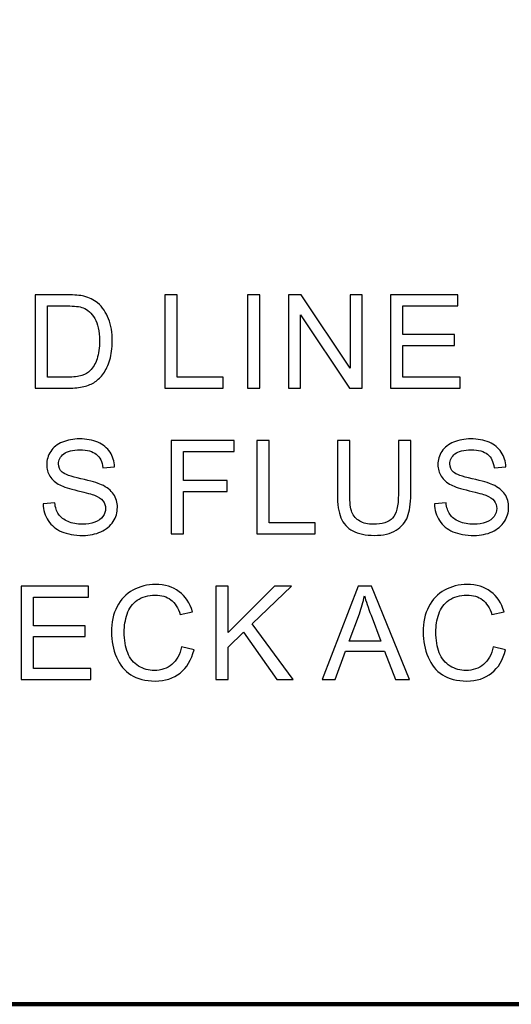
# Model space of a CAD drawing. Units: centimetres. Extents: x -47 to 65, y -51 to 28.
# Drawn here: x -16 to -13, y -23 to -17 of the extents above; entities that cross this region are included whole.
import ezdxf
from ezdxf.lldxf.tags import DXFTag

# ---------------------------------------------------------------- set-up
doc = ezdxf.new("R2010")
doc.units = ezdxf.units.CM
doc.header["$MEASUREMENT"] = 0
doc.layers.add('layer 1', color=7, linetype='Continuous')
tags = doc.linetypes.add('New Line1', pattern=[1.5, 1, -0.5]).pattern_tags.tags
tags[6:7] = [DXFTag(74, 4), DXFTag(75, 0), DXFTag(340, '0'), DXFTag(46, 1.0), DXFTag(50, 0.0), DXFTag(44, 0.0), DXFTag(45, 0.0)]
tags[4:5] = [DXFTag(74, 4), DXFTag(75, 0), DXFTag(340, '0'), DXFTag(46, 1.0), DXFTag(50, 0.0), DXFTag(44, 0.0), DXFTag(45, 0.0)]

msp = doc.modelspace()

# ---------------------------------------------------------------- linework, layer by layer
at = {"layer": 'layer 1', "linetype": 'New Line1', "lineweight": 120}
msp.add_lwpolyline([(-23.19138, -23.20958), (37.80862, -23.20958), (37.80862, 20.09042), (-23.19138, 20.09042), (-23.19138, -23.20958)], close=True, dxfattribs=at)
at = {"layer": 'layer 1'}
for points, knots in [([(-15.889, -19.3876), (-15.889, -19.3876), (-15.889, -18.80879), (-15.889, -18.80879), (-15.889, -18.80879), (-15.889, -18.80879), (-15.68969, -18.80879), (-15.68969, -18.80879), (-15.68969, -18.80879), (-15.64468, -18.80879), (-15.61031, -18.81162), (-15.5866, -18.81715), (-15.5866, -18.81715), (-15.55344, -18.82469), (-15.52514, -18.83857), (-15.50169, -18.85852), (-15.50169, -18.85852), (-15.47124, -18.88439), (-15.44833, -18.91728), (-15.43323, -18.95744), (-15.43323, -18.95744), (-15.41801, -18.99759), (-15.41046, -19.04341), (-15.41046, -19.09503), (-15.41046, -19.09503), (-15.41046, -19.13896), (-15.41558, -19.17791), (-15.42596, -19.21187), (-15.42596, -19.21187), (-15.4362, -19.24583), (-15.44927, -19.27399), (-15.46544, -19.29623), (-15.46544, -19.29623), (-15.48148, -19.31847), (-15.499, -19.33599), (-15.51814, -19.34865), (-15.51814, -19.34865), (-15.53714, -19.36146), (-15.56018, -19.37116), (-15.58713, -19.37776), (-15.58713, -19.37776), (-15.61422, -19.38437), (-15.64522, -19.3876), (-15.68012, -19.3876), (-15.68012, -19.3876), (-15.68012, -19.3876), (-15.889, -19.3876), (-15.889, -19.3876)], [0, 0, 0, 0, 0.0833333, 0.0833333, 0.0833333, 0.0833333, 0.1666667, 0.1666667, 0.1666667, 0.1666667, 0.25, 0.25, 0.25, 0.25, 0.3333333, 0.3333333, 0.3333333, 0.3333333, 0.4166667, 0.4166667, 0.4166667, 0.4166667, 0.5, 0.5, 0.5, 0.5, 0.5833333, 0.5833333, 0.5833333, 0.5833333, 0.6666667, 0.6666667, 0.6666667, 0.6666667, 0.75, 0.75, 0.75, 0.75, 0.8333333, 0.8333333, 0.8333333, 0.8333333, 0.9166667, 0.9166667, 0.9166667, 0.9166667, 1, 1, 1, 1]), ([(-15.08366, -19.3876), (-15.08366, -19.3876), (-15.08366, -18.80879), (-15.08366, -18.80879), (-15.08366, -18.80879), (-15.08366, -18.80879), (-15.00698, -18.80879), (-15.00698, -18.80879), (-15.00698, -18.80879), (-15.00698, -18.80879), (-15.00698, -19.31927), (-15.00698, -19.31927), (-15.00698, -19.31927), (-15.00698, -19.31927), (-14.72195, -19.31927), (-14.72195, -19.31927), (-14.72195, -19.31927), (-14.72195, -19.31927), (-14.72195, -19.3876), (-14.72195, -19.3876), (-14.72195, -19.3876), (-14.72195, -19.3876), (-15.08366, -19.3876), (-15.08366, -19.3876)], [0, 0, 0, 0, 0.1666667, 0.1666667, 0.1666667, 0.1666667, 0.3333333, 0.3333333, 0.3333333, 0.3333333, 0.5, 0.5, 0.5, 0.5, 0.6666667, 0.6666667, 0.6666667, 0.6666667, 0.8333333, 0.8333333, 0.8333333, 0.8333333, 1, 1, 1, 1]), ([(-14.57271, -19.3876), (-14.57271, -19.3876), (-14.57271, -18.80879), (-14.57271, -18.80879), (-14.57271, -18.80879), (-14.57271, -18.80879), (-14.49617, -18.80879), (-14.49617, -18.80879), (-14.49617, -18.80879), (-14.49617, -18.80879), (-14.49617, -19.3876), (-14.49617, -19.3876), (-14.49617, -19.3876), (-14.49617, -19.3876), (-14.57271, -19.3876), (-14.57271, -19.3876)], [0, 0, 0, 0, 0.25, 0.25, 0.25, 0.25, 0.5, 0.5, 0.5, 0.5, 0.75, 0.75, 0.75, 0.75, 1, 1, 1, 1]), ([(-14.31701, -19.3876), (-14.31701, -19.3876), (-14.31701, -18.80879), (-14.31701, -18.80879), (-14.31701, -18.80879), (-14.31701, -18.80879), (-14.23845, -18.80879), (-14.23845, -18.80879), (-14.23845, -18.80879), (-14.23845, -18.80879), (-13.93442, -19.26321), (-13.93442, -19.26321), (-13.93442, -19.26321), (-13.93442, -19.26321), (-13.93442, -18.80879), (-13.93442, -18.80879), (-13.93442, -18.80879), (-13.93442, -18.80879), (-13.86097, -18.80879), (-13.86097, -18.80879), (-13.86097, -18.80879), (-13.86097, -18.80879), (-13.86097, -19.3876), (-13.86097, -19.3876), (-13.86097, -19.3876), (-13.86097, -19.3876), (-13.93954, -19.3876), (-13.93954, -19.3876), (-13.93954, -19.3876), (-13.93954, -19.3876), (-14.24357, -18.93277), (-14.24357, -18.93277), (-14.24357, -18.93277), (-14.24357, -18.93277), (-14.24357, -19.3876), (-14.24357, -19.3876), (-14.24357, -19.3876), (-14.24357, -19.3876), (-14.31701, -19.3876), (-14.31701, -19.3876)], [0, 0, 0, 0, 0.1, 0.1, 0.1, 0.1, 0.2, 0.2, 0.2, 0.2, 0.3, 0.3, 0.3, 0.3, 0.4, 0.4, 0.4, 0.4, 0.5, 0.5, 0.5, 0.5, 0.6, 0.6, 0.6, 0.6, 0.7, 0.7, 0.7, 0.7, 0.8, 0.8, 0.8, 0.8, 0.9, 0.9, 0.9, 0.9, 1, 1, 1, 1]), ([(-13.68573, -19.3876), (-13.68573, -19.3876), (-13.68573, -18.80879), (-13.68573, -18.80879), (-13.68573, -18.80879), (-13.68573, -18.80879), (-13.26729, -18.80879), (-13.26729, -18.80879), (-13.26729, -18.80879), (-13.26729, -18.80879), (-13.26729, -18.87712), (-13.26729, -18.87712), (-13.26729, -18.87712), (-13.26729, -18.87712), (-13.60918, -18.87712), (-13.60918, -18.87712), (-13.60918, -18.87712), (-13.60918, -18.87712), (-13.60918, -19.05433), (-13.60918, -19.05433), (-13.60918, -19.05433), (-13.60918, -19.05433), (-13.28898, -19.05433), (-13.28898, -19.05433), (-13.28898, -19.05433), (-13.28898, -19.05433), (-13.28898, -19.12225), (-13.28898, -19.12225), (-13.28898, -19.12225), (-13.28898, -19.12225), (-13.60918, -19.12225), (-13.60918, -19.12225), (-13.60918, -19.12225), (-13.60918, -19.12225), (-13.60918, -19.31927), (-13.60918, -19.31927), (-13.60918, -19.31927), (-13.60918, -19.31927), (-13.25381, -19.31927), (-13.25381, -19.31927), (-13.25381, -19.31927), (-13.25381, -19.31927), (-13.25381, -19.3876), (-13.25381, -19.3876), (-13.25381, -19.3876), (-13.25381, -19.3876), (-13.68573, -19.3876), (-13.68573, -19.3876)], [0, 0, 0, 0, 0.0833333, 0.0833333, 0.0833333, 0.0833333, 0.1666667, 0.1666667, 0.1666667, 0.1666667, 0.25, 0.25, 0.25, 0.25, 0.3333333, 0.3333333, 0.3333333, 0.3333333, 0.4166667, 0.4166667, 0.4166667, 0.4166667, 0.5, 0.5, 0.5, 0.5, 0.5833333, 0.5833333, 0.5833333, 0.5833333, 0.6666667, 0.6666667, 0.6666667, 0.6666667, 0.75, 0.75, 0.75, 0.75, 0.8333333, 0.8333333, 0.8333333, 0.8333333, 0.9166667, 0.9166667, 0.9166667, 0.9166667, 1, 1, 1, 1]), ([(-15.81246, -19.31927), (-15.81246, -19.31927), (-15.68888, -19.31927), (-15.68888, -19.31927), (-15.68888, -19.31927), (-15.65074, -19.31927), (-15.62069, -19.31577), (-15.59899, -19.30863), (-15.59899, -19.30863), (-15.5773, -19.30149), (-15.56005, -19.29151), (-15.54711, -19.27858), (-15.54711, -19.27858), (-15.52892, -19.26052), (-15.51477, -19.23599), (-15.50466, -19.2054), (-15.50466, -19.2054), (-15.49455, -19.17467), (-15.48943, -19.13761), (-15.48943, -19.09382), (-15.48943, -19.09382), (-15.48943, -19.03331), (-15.4994, -18.98681), (-15.51921, -18.95434), (-15.51921, -18.95434), (-15.53916, -18.92172), (-15.56328, -18.90003), (-15.59172, -18.88898), (-15.59172, -18.88898), (-15.6122, -18.88102), (-15.64535, -18.87712), (-15.69077, -18.87712), (-15.69077, -18.87712), (-15.69077, -18.87712), (-15.81246, -18.87712), (-15.81246, -18.87712), (-15.81246, -18.87712), (-15.81246, -18.87712), (-15.81246, -19.31927), (-15.81246, -19.31927)], [0, 0, 0, 0, 0.1, 0.1, 0.1, 0.1, 0.2, 0.2, 0.2, 0.2, 0.3, 0.3, 0.3, 0.3, 0.4, 0.4, 0.4, 0.4, 0.5, 0.5, 0.5, 0.5, 0.6, 0.6, 0.6, 0.6, 0.7, 0.7, 0.7, 0.7, 0.8, 0.8, 0.8, 0.8, 0.9, 0.9, 0.9, 0.9, 1, 1, 1, 1]), ([(-15.83927, -20.10494), (-15.83927, -20.10494), (-15.76704, -20.0986), (-15.76704, -20.0986), (-15.76704, -20.0986), (-15.76367, -20.12758), (-15.75572, -20.1513), (-15.74319, -20.16989), (-15.74319, -20.16989), (-15.73065, -20.18849), (-15.71125, -20.20345), (-15.68497, -20.2149), (-15.68497, -20.2149), (-15.65869, -20.22636), (-15.62904, -20.23202), (-15.59616, -20.23202), (-15.59616, -20.23202), (-15.56692, -20.23202), (-15.54118, -20.22771), (-15.51881, -20.21908), (-15.51881, -20.21908), (-15.49644, -20.21032), (-15.47973, -20.19846), (-15.46881, -20.18337), (-15.46881, -20.18337), (-15.45789, -20.16814), (-15.45237, -20.1517), (-15.45237, -20.13378), (-15.45237, -20.13378), (-15.45237, -20.11558), (-15.45762, -20.09982), (-15.46827, -20.0862), (-15.46827, -20.0862), (-15.47878, -20.07259), (-15.49617, -20.06127), (-15.52029, -20.05211), (-15.52029, -20.05211), (-15.53592, -20.04605), (-15.57015, -20.03661), (-15.62338, -20.02381), (-15.62338, -20.02381), (-15.67648, -20.01101), (-15.71381, -19.99901), (-15.7351, -19.98769), (-15.7351, -19.98769), (-15.76273, -19.97327), (-15.78335, -19.95521), (-15.79696, -19.93379), (-15.79696, -19.93379), (-15.81043, -19.91236), (-15.81717, -19.88837), (-15.81717, -19.86169), (-15.81717, -19.86169), (-15.81717, -19.83258), (-15.80895, -19.80522), (-15.79238, -19.77989), (-15.79238, -19.77989), (-15.7758, -19.75442), (-15.75154, -19.73515), (-15.71974, -19.72194), (-15.71974, -19.72194), (-15.6878, -19.70887), (-15.65249, -19.70226), (-15.61355, -19.70226), (-15.61355, -19.70226), (-15.57056, -19.70226), (-15.53282, -19.70914), (-15.49994, -19.72302), (-15.49994, -19.72302), (-15.46719, -19.73676), (-15.44199, -19.75711), (-15.42434, -19.78393), (-15.42434, -19.78393), (-15.40682, -19.81075), (-15.39725, -19.8412), (-15.3959, -19.87517), (-15.3959, -19.87517), (-15.3959, -19.87517), (-15.46935, -19.88069), (-15.46935, -19.88069), (-15.46935, -19.88069), (-15.47339, -19.84417), (-15.48673, -19.81641), (-15.50951, -19.79781), (-15.50951, -19.79781), (-15.53228, -19.77908), (-15.56584, -19.76978), (-15.61031, -19.76978), (-15.61031, -19.76978), (-15.65667, -19.76978), (-15.69036, -19.77827), (-15.71165, -19.79525), (-15.71165, -19.79525), (-15.73281, -19.81223), (-15.74346, -19.83271), (-15.74346, -19.85657), (-15.74346, -19.85657), (-15.74346, -19.87746), (-15.73591, -19.89457), (-15.72095, -19.90791), (-15.72095, -19.90791), (-15.70613, -19.92139), (-15.66772, -19.93513), (-15.60546, -19.94915), (-15.60546, -19.94915), (-15.5432, -19.9633), (-15.50048, -19.97556), (-15.4773, -19.98608), (-15.4773, -19.98608), (-15.44361, -20.00171), (-15.41868, -20.02138), (-15.40264, -20.0451), (-15.40264, -20.0451), (-15.3866, -20.06895), (-15.37865, -20.09645), (-15.37865, -20.12744), (-15.37865, -20.12744), (-15.37865, -20.1583), (-15.38741, -20.18728), (-15.40507, -20.2145), (-15.40507, -20.2145), (-15.42272, -20.24172), (-15.44806, -20.26288), (-15.48107, -20.27811), (-15.48107, -20.27811), (-15.51409, -20.2932), (-15.55128, -20.30075), (-15.59252, -20.30075), (-15.59252, -20.30075), (-15.64495, -20.30075), (-15.68888, -20.2932), (-15.72419, -20.27784), (-15.72419, -20.27784), (-15.75963, -20.26261), (-15.78739, -20.2397), (-15.8076, -20.20897), (-15.8076, -20.20897), (-15.82768, -20.17838), (-15.83833, -20.14361), (-15.83927, -20.10494)], [0, 0, 0, 0, 0.0285714, 0.0285714, 0.0285714, 0.0285714, 0.0571429, 0.0571429, 0.0571429, 0.0571429, 0.0857143, 0.0857143, 0.0857143, 0.0857143, 0.1142857, 0.1142857, 0.1142857, 0.1142857, 0.1428571, 0.1428571, 0.1428571, 0.1428571, 0.1714286, 0.1714286, 0.1714286, 0.1714286, 0.2, 0.2, 0.2, 0.2, 0.2285714, 0.2285714, 0.2285714, 0.2285714, 0.2571429, 0.2571429, 0.2571429, 0.2571429, 0.2857143, 0.2857143, 0.2857143, 0.2857143, 0.3142857, 0.3142857, 0.3142857, 0.3142857, 0.3428571, 0.3428571, 0.3428571, 0.3428571, 0.3714286, 0.3714286, 0.3714286, 0.3714286, 0.4, 0.4, 0.4, 0.4, 0.4285714, 0.4285714, 0.4285714, 0.4285714, 0.4571429, 0.4571429, 0.4571429, 0.4571429, 0.4857143, 0.4857143, 0.4857143, 0.4857143, 0.5142857, 0.5142857, 0.5142857, 0.5142857, 0.5428571, 0.5428571, 0.5428571, 0.5428571, 0.5714286, 0.5714286, 0.5714286, 0.5714286, 0.6, 0.6, 0.6, 0.6, 0.6285714, 0.6285714, 0.6285714, 0.6285714, 0.6571429, 0.6571429, 0.6571429, 0.6571429, 0.6857143, 0.6857143, 0.6857143, 0.6857143, 0.7142857, 0.7142857, 0.7142857, 0.7142857, 0.7428571, 0.7428571, 0.7428571, 0.7428571, 0.7714286, 0.7714286, 0.7714286, 0.7714286, 0.8, 0.8, 0.8, 0.8, 0.8285714, 0.8285714, 0.8285714, 0.8285714, 0.8571429, 0.8571429, 0.8571429, 0.8571429, 0.8857143, 0.8857143, 0.8857143, 0.8857143, 0.9142857, 0.9142857, 0.9142857, 0.9142857, 0.9428571, 0.9428571, 0.9428571, 0.9428571, 0.9714286, 0.9714286, 0.9714286, 0.9714286, 1, 1, 1, 1]), ([(-15.04539, -20.29091), (-15.04539, -20.29091), (-15.04539, -19.7121), (-15.04539, -19.7121), (-15.04539, -19.7121), (-15.04539, -19.7121), (-14.65484, -19.7121), (-14.65484, -19.7121), (-14.65484, -19.7121), (-14.65484, -19.7121), (-14.65484, -19.78043), (-14.65484, -19.78043), (-14.65484, -19.78043), (-14.65484, -19.78043), (-14.96871, -19.78043), (-14.96871, -19.78043), (-14.96871, -19.78043), (-14.96871, -19.78043), (-14.96871, -19.95966), (-14.96871, -19.95966), (-14.96871, -19.95966), (-14.96871, -19.95966), (-14.69716, -19.95966), (-14.69716, -19.95966), (-14.69716, -19.95966), (-14.69716, -19.95966), (-14.69716, -20.02799), (-14.69716, -20.02799), (-14.69716, -20.02799), (-14.69716, -20.02799), (-14.96871, -20.02799), (-14.96871, -20.02799), (-14.96871, -20.02799), (-14.96871, -20.02799), (-14.96871, -20.29091), (-14.96871, -20.29091), (-14.96871, -20.29091), (-14.96871, -20.29091), (-15.04539, -20.29091), (-15.04539, -20.29091)], [0, 0, 0, 0, 0.1, 0.1, 0.1, 0.1, 0.2, 0.2, 0.2, 0.2, 0.3, 0.3, 0.3, 0.3, 0.4, 0.4, 0.4, 0.4, 0.5, 0.5, 0.5, 0.5, 0.6, 0.6, 0.6, 0.6, 0.7, 0.7, 0.7, 0.7, 0.8, 0.8, 0.8, 0.8, 0.9, 0.9, 0.9, 0.9, 1, 1, 1, 1]), ([(-14.51369, -20.29091), (-14.51369, -20.29091), (-14.51369, -19.7121), (-14.51369, -19.7121), (-14.51369, -19.7121), (-14.51369, -19.7121), (-14.43701, -19.7121), (-14.43701, -19.7121), (-14.43701, -19.7121), (-14.43701, -19.7121), (-14.43701, -20.22258), (-14.43701, -20.22258), (-14.43701, -20.22258), (-14.43701, -20.22258), (-14.15198, -20.22258), (-14.15198, -20.22258), (-14.15198, -20.22258), (-14.15198, -20.22258), (-14.15198, -20.29091), (-14.15198, -20.29091), (-14.15198, -20.29091), (-14.15198, -20.29091), (-14.51369, -20.29091), (-14.51369, -20.29091)], [0, 0, 0, 0, 0.1666667, 0.1666667, 0.1666667, 0.1666667, 0.3333333, 0.3333333, 0.3333333, 0.3333333, 0.5, 0.5, 0.5, 0.5, 0.6666667, 0.6666667, 0.6666667, 0.6666667, 0.8333333, 0.8333333, 0.8333333, 0.8333333, 1, 1, 1, 1]), ([(-13.63605, -19.7121), (-13.63605, -19.7121), (-13.55937, -19.7121), (-13.55937, -19.7121), (-13.55937, -19.7121), (-13.55937, -19.7121), (-13.55937, -20.04658), (-13.55937, -20.04658), (-13.55937, -20.04658), (-13.55937, -20.10467), (-13.56597, -20.15089), (-13.57918, -20.18512), (-13.57918, -20.18512), (-13.59239, -20.21935), (-13.61611, -20.24711), (-13.65047, -20.26854), (-13.65047, -20.26854), (-13.68484, -20.2901), (-13.72985, -20.30075), (-13.78564, -20.30075), (-13.78564, -20.30075), (-13.83981, -20.30075), (-13.88429, -20.29145), (-13.91865, -20.27272), (-13.91865, -20.27272), (-13.95315, -20.25412), (-13.97781, -20.22703), (-13.9925, -20.19159), (-13.9925, -20.19159), (-14.00732, -20.15615), (-14.0146, -20.1079), (-14.0146, -20.04658), (-14.0146, -20.04658), (-14.0146, -20.04658), (-14.0146, -19.7121), (-14.0146, -19.7121), (-14.0146, -19.7121), (-14.0146, -19.7121), (-13.93806, -19.7121), (-13.93806, -19.7121), (-13.93806, -19.7121), (-13.93806, -19.7121), (-13.93806, -20.04618), (-13.93806, -20.04618), (-13.93806, -20.04618), (-13.93806, -20.09645), (-13.93334, -20.13351), (-13.92404, -20.15722), (-13.92404, -20.15722), (-13.91474, -20.18108), (-13.89857, -20.19941), (-13.87593, -20.21234), (-13.87593, -20.21234), (-13.85316, -20.22528), (-13.82526, -20.23175), (-13.79238, -20.23175), (-13.79238, -20.23175), (-13.73605, -20.23175), (-13.69589, -20.21895), (-13.6719, -20.19334), (-13.6719, -20.19334), (-13.64805, -20.16787), (-13.63605, -20.11882), (-13.63605, -20.04618), (-13.63605, -20.04618), (-13.63605, -20.04618), (-13.63605, -19.7121), (-13.63605, -19.7121)], [0, 0, 0, 0, 0.0588235, 0.0588235, 0.0588235, 0.0588235, 0.1176471, 0.1176471, 0.1176471, 0.1176471, 0.1764706, 0.1764706, 0.1764706, 0.1764706, 0.2352941, 0.2352941, 0.2352941, 0.2352941, 0.2941176, 0.2941176, 0.2941176, 0.2941176, 0.3529412, 0.3529412, 0.3529412, 0.3529412, 0.4117647, 0.4117647, 0.4117647, 0.4117647, 0.4705882, 0.4705882, 0.4705882, 0.4705882, 0.5294118, 0.5294118, 0.5294118, 0.5294118, 0.5882353, 0.5882353, 0.5882353, 0.5882353, 0.6470588, 0.6470588, 0.6470588, 0.6470588, 0.7058824, 0.7058824, 0.7058824, 0.7058824, 0.7647059, 0.7647059, 0.7647059, 0.7647059, 0.8235294, 0.8235294, 0.8235294, 0.8235294, 0.8823529, 0.8823529, 0.8823529, 0.8823529, 0.9411765, 0.9411765, 0.9411765, 0.9411765, 1, 1, 1, 1]), ([(-13.41296, -20.10494), (-13.41296, -20.10494), (-13.34073, -20.0986), (-13.34073, -20.0986), (-13.34073, -20.0986), (-13.33736, -20.12758), (-13.32941, -20.1513), (-13.31688, -20.16989), (-13.31688, -20.16989), (-13.30434, -20.18849), (-13.28494, -20.20345), (-13.25866, -20.2149), (-13.25866, -20.2149), (-13.23238, -20.22636), (-13.20273, -20.23202), (-13.16985, -20.23202), (-13.16985, -20.23202), (-13.14061, -20.23202), (-13.11487, -20.22771), (-13.0925, -20.21908), (-13.0925, -20.21908), (-13.07013, -20.21032), (-13.05342, -20.19846), (-13.0425, -20.18337), (-13.0425, -20.18337), (-13.03158, -20.16814), (-13.02606, -20.1517), (-13.02606, -20.13378), (-13.02606, -20.13378), (-13.02606, -20.11558), (-13.03131, -20.09982), (-13.04196, -20.0862), (-13.04196, -20.0862), (-13.05247, -20.07259), (-13.06986, -20.06127), (-13.09398, -20.05211), (-13.09398, -20.05211), (-13.10961, -20.04605), (-13.14384, -20.03661), (-13.19707, -20.02381), (-13.19707, -20.02381), (-13.25017, -20.01101), (-13.2875, -19.99901), (-13.30879, -19.98769), (-13.30879, -19.98769), (-13.33642, -19.97327), (-13.35704, -19.95521), (-13.37065, -19.93379), (-13.37065, -19.93379), (-13.38412, -19.91236), (-13.39086, -19.88837), (-13.39086, -19.86169), (-13.39086, -19.86169), (-13.39086, -19.83258), (-13.38264, -19.80522), (-13.36607, -19.77989), (-13.36607, -19.77989), (-13.34949, -19.75442), (-13.32523, -19.73515), (-13.29343, -19.72194), (-13.29343, -19.72194), (-13.26149, -19.70887), (-13.22618, -19.70226), (-13.18724, -19.70226), (-13.18724, -19.70226), (-13.14425, -19.70226), (-13.10651, -19.70914), (-13.07363, -19.72302), (-13.07363, -19.72302), (-13.04088, -19.73676), (-13.01568, -19.75711), (-12.99803, -19.78393), (-12.99803, -19.78393), (-12.98051, -19.81075), (-12.97094, -19.8412), (-12.96959, -19.87517), (-12.96959, -19.87517), (-12.96959, -19.87517), (-13.04304, -19.88069), (-13.04304, -19.88069), (-13.04304, -19.88069), (-13.04708, -19.84417), (-13.06042, -19.81641), (-13.0832, -19.79781), (-13.0832, -19.79781), (-13.10597, -19.77908), (-13.13953, -19.76978), (-13.184, -19.76978), (-13.184, -19.76978), (-13.23036, -19.76978), (-13.26405, -19.77827), (-13.28534, -19.79525), (-13.28534, -19.79525), (-13.3065, -19.81223), (-13.31715, -19.83271), (-13.31715, -19.85657), (-13.31715, -19.85657), (-13.31715, -19.87746), (-13.3096, -19.89457), (-13.29464, -19.90791), (-13.29464, -19.90791), (-13.27982, -19.92139), (-13.24141, -19.93513), (-13.17915, -19.94915), (-13.17915, -19.94915), (-13.11689, -19.9633), (-13.07417, -19.97556), (-13.05099, -19.98608), (-13.05099, -19.98608), (-13.0173, -20.00171), (-12.99237, -20.02138), (-12.97633, -20.0451), (-12.97633, -20.0451), (-12.96029, -20.06895), (-12.95234, -20.09645), (-12.95234, -20.12744), (-12.95234, -20.12744), (-12.95234, -20.1583), (-12.9611, -20.18728), (-12.97876, -20.2145), (-12.97876, -20.2145), (-12.99641, -20.24172), (-13.02175, -20.26288), (-13.05476, -20.27811), (-13.05476, -20.27811), (-13.08778, -20.2932), (-13.12497, -20.30075), (-13.16621, -20.30075), (-13.16621, -20.30075), (-13.21864, -20.30075), (-13.26257, -20.2932), (-13.29788, -20.27784), (-13.29788, -20.27784), (-13.33332, -20.26261), (-13.36108, -20.2397), (-13.38129, -20.20897), (-13.38129, -20.20897), (-13.40137, -20.17838), (-13.41202, -20.14361), (-13.41296, -20.10494)], [0, 0, 0, 0, 0.0285714, 0.0285714, 0.0285714, 0.0285714, 0.0571429, 0.0571429, 0.0571429, 0.0571429, 0.0857143, 0.0857143, 0.0857143, 0.0857143, 0.1142857, 0.1142857, 0.1142857, 0.1142857, 0.1428571, 0.1428571, 0.1428571, 0.1428571, 0.1714286, 0.1714286, 0.1714286, 0.1714286, 0.2, 0.2, 0.2, 0.2, 0.2285714, 0.2285714, 0.2285714, 0.2285714, 0.2571429, 0.2571429, 0.2571429, 0.2571429, 0.2857143, 0.2857143, 0.2857143, 0.2857143, 0.3142857, 0.3142857, 0.3142857, 0.3142857, 0.3428571, 0.3428571, 0.3428571, 0.3428571, 0.3714286, 0.3714286, 0.3714286, 0.3714286, 0.4, 0.4, 0.4, 0.4, 0.4285714, 0.4285714, 0.4285714, 0.4285714, 0.4571429, 0.4571429, 0.4571429, 0.4571429, 0.4857143, 0.4857143, 0.4857143, 0.4857143, 0.5142857, 0.5142857, 0.5142857, 0.5142857, 0.5428571, 0.5428571, 0.5428571, 0.5428571, 0.5714286, 0.5714286, 0.5714286, 0.5714286, 0.6, 0.6, 0.6, 0.6, 0.6285714, 0.6285714, 0.6285714, 0.6285714, 0.6571429, 0.6571429, 0.6571429, 0.6571429, 0.6857143, 0.6857143, 0.6857143, 0.6857143, 0.7142857, 0.7142857, 0.7142857, 0.7142857, 0.7428571, 0.7428571, 0.7428571, 0.7428571, 0.7714286, 0.7714286, 0.7714286, 0.7714286, 0.8, 0.8, 0.8, 0.8, 0.8285714, 0.8285714, 0.8285714, 0.8285714, 0.8571429, 0.8571429, 0.8571429, 0.8571429, 0.8857143, 0.8857143, 0.8857143, 0.8857143, 0.9142857, 0.9142857, 0.9142857, 0.9142857, 0.9428571, 0.9428571, 0.9428571, 0.9428571, 0.9714286, 0.9714286, 0.9714286, 0.9714286, 1, 1, 1, 1]), ([(-15.9758, -21.19422), (-15.9758, -21.19422), (-15.9758, -20.61541), (-15.9758, -20.61541), (-15.9758, -20.61541), (-15.9758, -20.61541), (-15.55736, -20.61541), (-15.55736, -20.61541), (-15.55736, -20.61541), (-15.55736, -20.61541), (-15.55736, -20.68374), (-15.55736, -20.68374), (-15.55736, -20.68374), (-15.55736, -20.68374), (-15.89925, -20.68374), (-15.89925, -20.68374), (-15.89925, -20.68374), (-15.89925, -20.68374), (-15.89925, -20.86095), (-15.89925, -20.86095), (-15.89925, -20.86095), (-15.89925, -20.86095), (-15.57905, -20.86095), (-15.57905, -20.86095), (-15.57905, -20.86095), (-15.57905, -20.86095), (-15.57905, -20.92887), (-15.57905, -20.92887), (-15.57905, -20.92887), (-15.57905, -20.92887), (-15.89925, -20.92887), (-15.89925, -20.92887), (-15.89925, -20.92887), (-15.89925, -20.92887), (-15.89925, -21.12589), (-15.89925, -21.12589), (-15.89925, -21.12589), (-15.89925, -21.12589), (-15.54388, -21.12589), (-15.54388, -21.12589), (-15.54388, -21.12589), (-15.54388, -21.12589), (-15.54388, -21.19422), (-15.54388, -21.19422), (-15.54388, -21.19422), (-15.54388, -21.19422), (-15.9758, -21.19422), (-15.9758, -21.19422)], [0, 0, 0, 0, 0.0833333, 0.0833333, 0.0833333, 0.0833333, 0.1666667, 0.1666667, 0.1666667, 0.1666667, 0.25, 0.25, 0.25, 0.25, 0.3333333, 0.3333333, 0.3333333, 0.3333333, 0.4166667, 0.4166667, 0.4166667, 0.4166667, 0.5, 0.5, 0.5, 0.5, 0.5833333, 0.5833333, 0.5833333, 0.5833333, 0.6666667, 0.6666667, 0.6666667, 0.6666667, 0.75, 0.75, 0.75, 0.75, 0.8333333, 0.8333333, 0.8333333, 0.8333333, 0.9166667, 0.9166667, 0.9166667, 0.9166667, 1, 1, 1, 1]), ([(-14.98025, -20.99127), (-14.98025, -20.99127), (-14.90357, -21.01067), (-14.90357, -21.01067), (-14.90357, -21.01067), (-14.91961, -21.07347), (-14.94858, -21.12145), (-14.99022, -21.1546), (-14.99022, -21.1546), (-15.032, -21.18762), (-15.08294, -21.20406), (-15.14331, -21.20406), (-15.14331, -21.20406), (-15.20571, -21.20406), (-15.25638, -21.19139), (-15.29546, -21.16605), (-15.29546, -21.16605), (-15.33454, -21.14058), (-15.36433, -21.10379), (-15.38467, -21.05568), (-15.38467, -21.05568), (-15.40502, -21.00744), (-15.41527, -20.95569), (-15.41527, -20.90044), (-15.41527, -20.90044), (-15.41527, -20.8402), (-15.40381, -20.78764), (-15.38077, -20.74276), (-15.38077, -20.74276), (-15.35772, -20.69789), (-15.32497, -20.66379), (-15.28239, -20.64048), (-15.28239, -20.64048), (-15.23994, -20.61716), (-15.19318, -20.60557), (-15.1421, -20.60557), (-15.1421, -20.60557), (-15.08415, -20.60557), (-15.0355, -20.62026), (-14.99602, -20.64978), (-14.99602, -20.64978), (-14.95653, -20.67929), (-14.92904, -20.72066), (-14.91354, -20.77416), (-14.91354, -20.77416), (-14.91354, -20.77416), (-14.98887, -20.79195), (-14.98887, -20.79195), (-14.98887, -20.79195), (-15.00235, -20.74977), (-15.02176, -20.71918), (-15.04736, -20.69991), (-15.04736, -20.69991), (-15.07283, -20.68064), (-15.10491, -20.67107), (-15.14372, -20.67107), (-15.14372, -20.67107), (-15.18819, -20.67107), (-15.22525, -20.68172), (-15.25517, -20.70301), (-15.25517, -20.70301), (-15.28508, -20.72444), (-15.30611, -20.753), (-15.3181, -20.78899), (-15.3181, -20.78899), (-15.33023, -20.82483), (-15.33629, -20.86189), (-15.33629, -20.90003), (-15.33629, -20.90003), (-15.33629, -20.94936), (-15.32915, -20.99221), (-15.31487, -21.029), (-15.31487, -21.029), (-15.30045, -21.06566), (-15.27821, -21.09315), (-15.24789, -21.11134), (-15.24789, -21.11134), (-15.21757, -21.12953), (-15.18482, -21.13856), (-15.14951, -21.13856), (-15.14951, -21.13856), (-15.10666, -21.13856), (-15.07041, -21.12616), (-15.04062, -21.1015), (-15.04062, -21.1015), (-15.01084, -21.07671), (-14.99076, -21.03992), (-14.98025, -20.99127)], [0, 0, 0, 0, 0.0454545, 0.0454545, 0.0454545, 0.0454545, 0.0909091, 0.0909091, 0.0909091, 0.0909091, 0.1363636, 0.1363636, 0.1363636, 0.1363636, 0.1818182, 0.1818182, 0.1818182, 0.1818182, 0.2272727, 0.2272727, 0.2272727, 0.2272727, 0.2727273, 0.2727273, 0.2727273, 0.2727273, 0.3181818, 0.3181818, 0.3181818, 0.3181818, 0.3636364, 0.3636364, 0.3636364, 0.3636364, 0.4090909, 0.4090909, 0.4090909, 0.4090909, 0.4545455, 0.4545455, 0.4545455, 0.4545455, 0.5, 0.5, 0.5, 0.5, 0.5454545, 0.5454545, 0.5454545, 0.5454545, 0.5909091, 0.5909091, 0.5909091, 0.5909091, 0.6363636, 0.6363636, 0.6363636, 0.6363636, 0.6818182, 0.6818182, 0.6818182, 0.6818182, 0.7272727, 0.7272727, 0.7272727, 0.7272727, 0.7727273, 0.7727273, 0.7727273, 0.7727273, 0.8181818, 0.8181818, 0.8181818, 0.8181818, 0.8636364, 0.8636364, 0.8636364, 0.8636364, 0.9090909, 0.9090909, 0.9090909, 0.9090909, 0.9545455, 0.9545455, 0.9545455, 0.9545455, 1, 1, 1, 1]), ([(-14.76754, -21.19422), (-14.76754, -21.19422), (-14.76754, -20.61541), (-14.76754, -20.61541), (-14.76754, -20.61541), (-14.76754, -20.61541), (-14.69086, -20.61541), (-14.69086, -20.61541), (-14.69086, -20.61541), (-14.69086, -20.61541), (-14.69086, -20.90246), (-14.69086, -20.90246), (-14.69086, -20.90246), (-14.69086, -20.90246), (-14.40341, -20.61541), (-14.40341, -20.61541), (-14.40341, -20.61541), (-14.40341, -20.61541), (-14.29964, -20.61541), (-14.29964, -20.61541), (-14.29964, -20.61541), (-14.29964, -20.61541), (-14.54248, -20.8499), (-14.54248, -20.8499), (-14.54248, -20.8499), (-14.54248, -20.8499), (-14.28899, -21.19422), (-14.28899, -21.19422), (-14.28899, -21.19422), (-14.28899, -21.19422), (-14.39007, -21.19422), (-14.39007, -21.19422), (-14.39007, -21.19422), (-14.39007, -21.19422), (-14.59612, -20.90124), (-14.59612, -20.90124), (-14.59612, -20.90124), (-14.59612, -20.90124), (-14.69086, -20.99369), (-14.69086, -20.99369), (-14.69086, -20.99369), (-14.69086, -20.99369), (-14.69086, -21.19422), (-14.69086, -21.19422), (-14.69086, -21.19422), (-14.69086, -21.19422), (-14.76754, -21.19422), (-14.76754, -21.19422)], [0, 0, 0, 0, 0.0833333, 0.0833333, 0.0833333, 0.0833333, 0.1666667, 0.1666667, 0.1666667, 0.1666667, 0.25, 0.25, 0.25, 0.25, 0.3333333, 0.3333333, 0.3333333, 0.3333333, 0.4166667, 0.4166667, 0.4166667, 0.4166667, 0.5, 0.5, 0.5, 0.5, 0.5833333, 0.5833333, 0.5833333, 0.5833333, 0.6666667, 0.6666667, 0.6666667, 0.6666667, 0.75, 0.75, 0.75, 0.75, 0.8333333, 0.8333333, 0.8333333, 0.8333333, 0.9166667, 0.9166667, 0.9166667, 0.9166667, 1, 1, 1, 1]), ([(-14.10855, -21.19422), (-14.10855, -21.19422), (-13.88619, -20.61541), (-13.88619, -20.61541), (-13.88619, -20.61541), (-13.88619, -20.61541), (-13.80372, -20.61541), (-13.80372, -20.61541), (-13.80372, -20.61541), (-13.80372, -20.61541), (-13.5668, -21.19422), (-13.5668, -21.19422), (-13.5668, -21.19422), (-13.5668, -21.19422), (-13.65413, -21.19422), (-13.65413, -21.19422), (-13.65413, -21.19422), (-13.65413, -21.19422), (-13.72165, -21.01889), (-13.72165, -21.01889), (-13.72165, -21.01889), (-13.72165, -21.01889), (-13.96368, -21.01889), (-13.96368, -21.01889), (-13.96368, -21.01889), (-13.96368, -21.01889), (-14.02716, -21.19422), (-14.02716, -21.19422), (-14.02716, -21.19422), (-14.02716, -21.19422), (-14.10855, -21.19422), (-14.10855, -21.19422)], [0, 0, 0, 0, 0.125, 0.125, 0.125, 0.125, 0.25, 0.25, 0.25, 0.25, 0.375, 0.375, 0.375, 0.375, 0.5, 0.5, 0.5, 0.5, 0.625, 0.625, 0.625, 0.625, 0.75, 0.75, 0.75, 0.75, 0.875, 0.875, 0.875, 0.875, 1, 1, 1, 1]), ([(-13.04778, -20.99127), (-13.04778, -20.99127), (-12.9711, -21.01067), (-12.9711, -21.01067), (-12.9711, -21.01067), (-12.98714, -21.07347), (-13.01611, -21.12145), (-13.05775, -21.1546), (-13.05775, -21.1546), (-13.09953, -21.18762), (-13.15047, -21.20406), (-13.21084, -21.20406), (-13.21084, -21.20406), (-13.27324, -21.20406), (-13.32391, -21.19139), (-13.36299, -21.16605), (-13.36299, -21.16605), (-13.40207, -21.14058), (-13.43186, -21.10379), (-13.4522, -21.05568), (-13.4522, -21.05568), (-13.47255, -21.00744), (-13.4828, -20.95569), (-13.4828, -20.90044), (-13.4828, -20.90044), (-13.4828, -20.8402), (-13.47134, -20.78764), (-13.4483, -20.74276), (-13.4483, -20.74276), (-13.42525, -20.69789), (-13.3925, -20.66379), (-13.34992, -20.64048), (-13.34992, -20.64048), (-13.30747, -20.61716), (-13.26071, -20.60557), (-13.20963, -20.60557), (-13.20963, -20.60557), (-13.15168, -20.60557), (-13.10303, -20.62026), (-13.06355, -20.64978), (-13.06355, -20.64978), (-13.02406, -20.67929), (-12.99657, -20.72066), (-12.98107, -20.77416), (-12.98107, -20.77416), (-12.98107, -20.77416), (-13.0564, -20.79195), (-13.0564, -20.79195), (-13.0564, -20.79195), (-13.06988, -20.74977), (-13.08929, -20.71918), (-13.11489, -20.69991), (-13.11489, -20.69991), (-13.14036, -20.68064), (-13.17244, -20.67107), (-13.21125, -20.67107), (-13.21125, -20.67107), (-13.25572, -20.67107), (-13.29278, -20.68172), (-13.3227, -20.70301), (-13.3227, -20.70301), (-13.35261, -20.72444), (-13.37364, -20.753), (-13.38563, -20.78899), (-13.38563, -20.78899), (-13.39776, -20.82483), (-13.40382, -20.86189), (-13.40382, -20.90003), (-13.40382, -20.90003), (-13.40382, -20.94936), (-13.39668, -20.99221), (-13.3824, -21.029), (-13.3824, -21.029), (-13.36798, -21.06566), (-13.34574, -21.09315), (-13.31542, -21.11134), (-13.31542, -21.11134), (-13.2851, -21.12953), (-13.25235, -21.13856), (-13.21704, -21.13856), (-13.21704, -21.13856), (-13.17419, -21.13856), (-13.13794, -21.12616), (-13.10815, -21.1015), (-13.10815, -21.1015), (-13.07837, -21.07671), (-13.05829, -21.03992), (-13.04778, -20.99127)], [0, 0, 0, 0, 0.0454545, 0.0454545, 0.0454545, 0.0454545, 0.0909091, 0.0909091, 0.0909091, 0.0909091, 0.1363636, 0.1363636, 0.1363636, 0.1363636, 0.1818182, 0.1818182, 0.1818182, 0.1818182, 0.2272727, 0.2272727, 0.2272727, 0.2272727, 0.2727273, 0.2727273, 0.2727273, 0.2727273, 0.3181818, 0.3181818, 0.3181818, 0.3181818, 0.3636364, 0.3636364, 0.3636364, 0.3636364, 0.4090909, 0.4090909, 0.4090909, 0.4090909, 0.4545455, 0.4545455, 0.4545455, 0.4545455, 0.5, 0.5, 0.5, 0.5, 0.5454545, 0.5454545, 0.5454545, 0.5454545, 0.5909091, 0.5909091, 0.5909091, 0.5909091, 0.6363636, 0.6363636, 0.6363636, 0.6363636, 0.6818182, 0.6818182, 0.6818182, 0.6818182, 0.7272727, 0.7272727, 0.7272727, 0.7272727, 0.7727273, 0.7727273, 0.7727273, 0.7727273, 0.8181818, 0.8181818, 0.8181818, 0.8181818, 0.8636364, 0.8636364, 0.8636364, 0.8636364, 0.9090909, 0.9090909, 0.9090909, 0.9090909, 0.9545455, 0.9545455, 0.9545455, 0.9545455, 1, 1, 1, 1]), ([(-13.94158, -20.9565), (-13.94158, -20.9565), (-13.74523, -20.9565), (-13.74523, -20.9565), (-13.74523, -20.9565), (-13.74523, -20.9565), (-13.80574, -20.79626), (-13.80574, -20.79626), (-13.80574, -20.79626), (-13.82407, -20.74761), (-13.83781, -20.70759), (-13.84671, -20.67619), (-13.84671, -20.67619), (-13.85412, -20.71338), (-13.8645, -20.75017), (-13.87797, -20.78683), (-13.87797, -20.78683), (-13.87797, -20.78683), (-13.94158, -20.9565), (-13.94158, -20.9565)], [0, 0, 0, 0, 0.2, 0.2, 0.2, 0.2, 0.4, 0.4, 0.4, 0.4, 0.6, 0.6, 0.6, 0.6, 0.8, 0.8, 0.8, 0.8, 1, 1, 1, 1])]:
    msp.add_open_spline(points, degree=3, knots=knots, dxfattribs=at)

doc.saveas('drawing.dxf')
